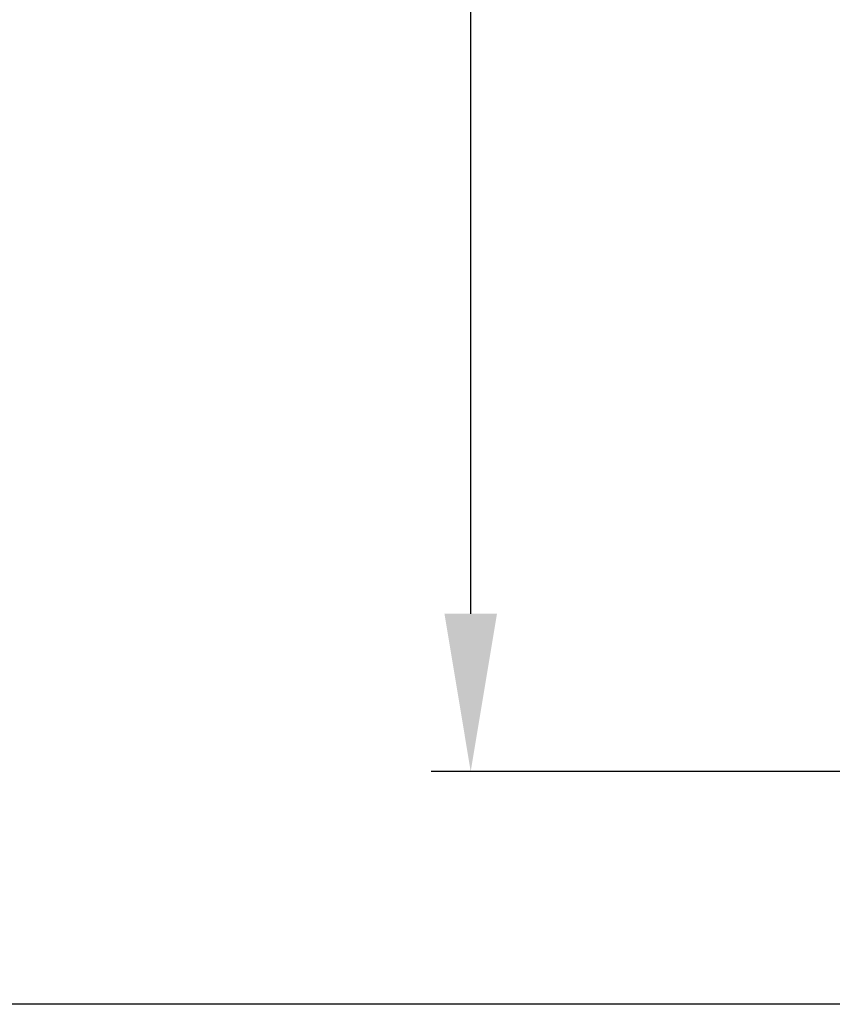
# Model space of a CAD drawing. Units: millimetres. Extents: x 7938 to 9637, y -2394 to -691.
# Drawn here: x 8531 to 8634, y -2063 to -1938 of the extents above; entities that cross this region are included whole.
import ezdxf

# ---------------------------------------------------------------- set-up
doc = ezdxf.new("R2010")
doc.units = ezdxf.units.MM
doc.styles.get("Standard").update_dxf_attribs({"font": 'arial.ttf'})
doc.dimstyles.new('副本 Standard1', dxfattribs={"dimtxt": 25, "dimasz": 20, "dimexe": 5, "dimexo": 0.0625, "dimgap": 10, "dimtad": 1, "dimdec": 0, "dimzin": 0, "dimdsep": 46, "dimtxsty": 'Standard', "dimcen": 0.09, "dimadec": 0, "dimazin": 0, "dimtfac": 1, "dimtdec": 0, "dimtofl": 0, "dimtmove": 0, "dimatfit": 3, "dimfxl": 1, "dimtolj": 1, "dimtzin": 0, "dimarcsym": 0})

# ---------------------------------------------------------------- blocks, each defined once
blk = doc.blocks.new('*D84')
at = {"color": 0, "lineweight": -2}
for p, q in [((8670.56, -1741.71), (8583.12, -1741.71)), ((8588.12, -2013.71), (8588.12, -1761.71)), ((8670.56, -2033.71), (8583.12, -2033.71))]:
    blk.add_line(p, q, dxfattribs=at)
at = {"color": 0}
for points in [[(8591.45, -1761.71), (8584.79, -1761.71), (8588.12, -1741.71)], [(8584.79, -2013.71), (8591.45, -2013.71), (8588.12, -2033.71)]]:
    blk.add_solid(points, dxfattribs=at)
at = {"layer": 'Defpoints', "color": 0}
for p in [(8588.12, -1741.71), (8670.62, -1741.71), (8670.62, -2033.71)]:
    blk.add_point(p, dxfattribs=at)
at = {"color": 0, "insert": (8565.36, -1887.71), "char_height": 25, "attachment_point": 5, "rotation": 90}
blk.add_mtext('\\A1;292', dxfattribs=at)
blk = doc.blocks.new('*D85')
at = {"color": 0, "lineweight": -2}
for p, q in [((8761.72, -1714.21), (8506.61, -1714.21)), ((8511.61, -1734.21), (8511.61, -2043.21)), ((8761.72, -2063.21), (8506.61, -2063.21))]:
    blk.add_line(p, q, dxfattribs=at)
at = {"color": 0}
for points in [[(8514.95, -1734.21), (8508.28, -1734.21), (8511.61, -1714.21)], [(8508.28, -2043.21), (8514.95, -2043.21), (8511.61, -2063.21)]]:
    blk.add_solid(points, dxfattribs=at)
at = {"layer": 'Defpoints', "color": 0}
for p in [(8761.79, -1714.21), (8511.61, -2063.21), (8761.79, -2063.21)]:
    blk.add_point(p, dxfattribs=at)
at = {"color": 0, "insert": (8488.84, -1888.71), "char_height": 25, "attachment_point": 5, "rotation": 90}
blk.add_mtext('\\A1;349', dxfattribs=at)

msp = doc.modelspace()

# ---------------------------------------------------------------- dimensions: what is measured, and where the dimension line sits
at = {"color": 7}
for base, p1, p2, picture, middle in [((8511.61, -2063.21), (8761.79, -1714.21), (8761.79, -2063.21), '*D85', (8488.84, -1888.71)), ((8588.12, -1741.71), (8670.62, -2033.71), (8670.62, -1741.71), '*D84', (8565.36, -1887.71))]:
    dim = msp.add_linear_dim(base=base, p1=p1, p2=p2, angle=90, dimstyle='副本 Standard1', dxfattribs=at)
    dim.commit()
    dim.dimension.update_dxf_attribs({"geometry": picture, "text_midpoint": middle})

doc.saveas('drawing.dxf')
